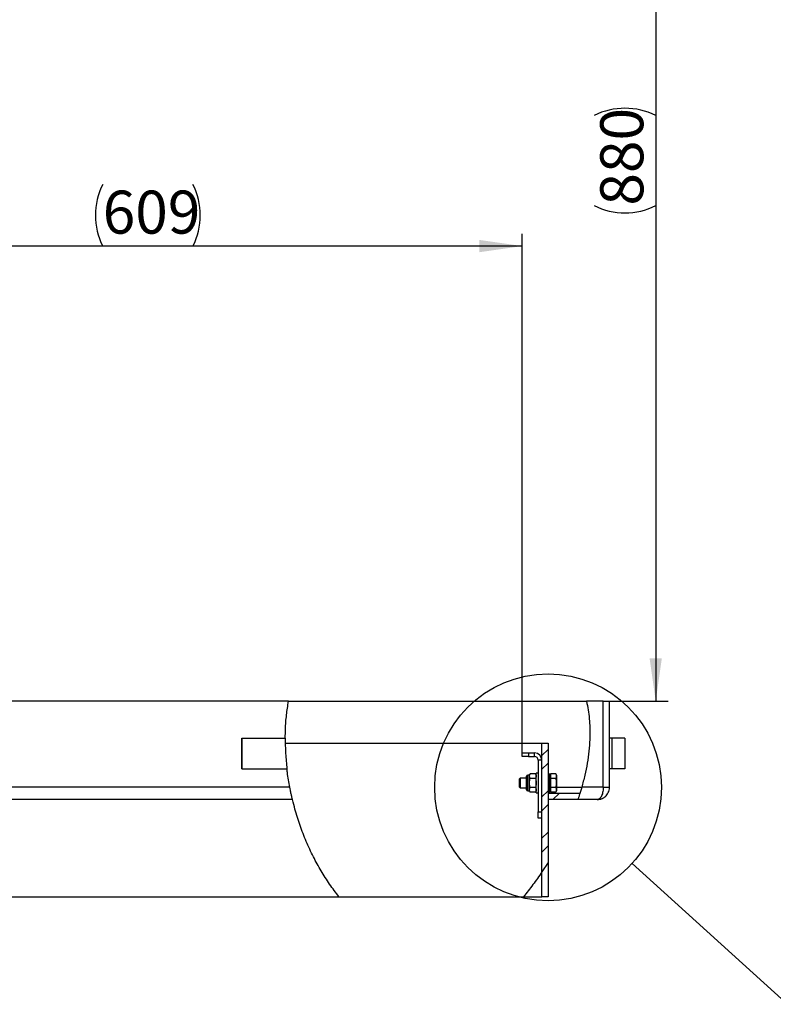
# Model space of a CAD drawing. Extents: x 5 to 415, y 5 to 292.
# Drawn here: x 231 to 292, y 139 to 219 of the extents above; entities that cross this region are included whole.
import ezdxf

# ---------------------------------------------------------------- set-up
doc = ezdxf.new("R2010")
doc.units = 0
doc.layers.get('0').update_dxf_attribs({"linetype": 'CONTINUOUS'})
doc.layers.add('FORMAT', color=7, linetype='CONTINUOUS')
doc.styles.add('SLDTEXTSTYLE0', font='ISOCP', dxfattribs={"width": 0.96})
doc.dimstyles.new('SLDDIMSTYLE2', dxfattribs={"dimtxt": 0.18, "dimasz": 3.5, "dimexe": 0, "dimexo": 0.0625, "dimgap": 0, "dimtad": 0, "dimtih": 1, "dimtoh": 1, "dimdec": 0, "dimrnd": 1e-09, "dimzin": 0, "dimdsep": 46, "dimtxsty": 'Standard', "dimblk1": 'NONE', "dimblk2": 'NONE', "dimsah": 1, "dimcen": 0.09, "dimadec": 0, "dimazin": 0, "dimtfac": 3.5, "dimtdec": 0, "dimtofl": 0, "dimtmove": 0, "dimatfit": 3, "dimldrblk": 'NONE', "dimfxl": 1, "dimtolj": 1, "dimtzin": 0, "dimarcsym": 0})
doc.dimstyles.new('SLDDIMSTYLE3', dxfattribs={"dimtxt": 3.5, "dimasz": 3.5, "dimexe": 0, "dimexo": 0.0625, "dimgap": 0.875, "dimtad": 1, "dimdec": 0, "dimlfac": 10, "dimrnd": 1e-09, "dimzin": 12, "dimdsep": 46, "dimtxsty": 'SLDTEXTSTYLE0', "dimsah": 1, "dimcen": 0.09, "dimadec": 0, "dimazin": 0, "dimtfac": 1, "dimtdec": 0, "dimtofl": 0, "dimtmove": 0, "dimatfit": 3, "dimfxl": 1, "dimtolj": 1, "dimtzin": 12, "dimarcsym": 0})
doc.dimstyles.new('SLDDIMSTYLE5', dxfattribs={"dimtxt": 3.5, "dimasz": 3.5, "dimexe": 0, "dimexo": 0.0625, "dimgap": 0.875, "dimtad": 1, "dimdec": 4, "dimlfac": 10, "dimzin": 12, "dimdsep": 46, "dimtxsty": 'SLDTEXTSTYLE0', "dimsah": 1, "dimcen": 0.09, "dimadec": 0, "dimazin": 0, "dimtfac": 1, "dimtdec": 1, "dimtofl": 0, "dimtmove": 0, "dimatfit": 3, "dimfxl": 1, "dimtolj": 1, "dimtzin": 12, "dimarcsym": 0})

# ---------------------------------------------------------------- blocks, each defined once
blk = doc.blocks.new('_D_5')
at = {"layer": 'FORMAT', "transparency": 16777216}
blk.add_arc((191.563, 163.391), 32.485, 0, 85, dxfattribs=at)
for points in [[(194.395, 195.753), (197.79, 194.766), (197.93, 195.756)], [(224.049, 163.391), (224.36, 166.913), (223.362, 166.859)]]:
    blk.add_solid(points, dxfattribs=at)
at = {"layer": 'FORMAT', "transparency": 16777216, "insert": (215.418, 192.12, -10.317), "char_height": 3.5, "attachment_point": 1, "rotation": 312.5, "style": 'SLDTEXTSTYLE0'}
blk.add_mtext('85°', dxfattribs=at)
blk = doc.blocks.new('_D_7')
at = {"layer": 'FORMAT', "transparency": 16777216}
for p, q in [((196.25, 251.38), (283.742, 251.38)), ((282.742, 251.38), (282.742, 163.391)), ((278.477, 163.391), (283.742, 163.391))]:
    blk.add_line(p, q, dxfattribs=at)
for centre, start, end in [((280.241, 206.051), 63.43495, 116.56505), ((280.241, 208.72), 243.43495, 296.56505)]:
    blk.add_arc(centre, 5.592, start, end, dxfattribs=at)
for points in [[(282.742, 251.38), (282.242, 247.88), (283.242, 247.88)], [(282.742, 163.391), (283.242, 166.891), (282.242, 166.891)]]:
    blk.add_solid(points, dxfattribs=at)
at = {"layer": 'FORMAT', "transparency": 16777216, "insert": (278.23, 203.718, -10.317), "char_height": 3.5, "attachment_point": 1, "rotation": 90, "style": 'SLDTEXTSTYLE0'}
blk.add_mtext('880', dxfattribs=at)
blk = doc.blocks.new('_D_8')
at = {"layer": 'FORMAT', "transparency": 16777216}
for p, q in [((210.93, 239.207), (210.93, 199.428)), ((271.877, 159.191), (271.877, 201.428)), ((271.877, 200.428), (210.93, 200.428))]:
    blk.add_line(p, q, dxfattribs=at)
for centre, start, end in [((242.73, 202.929), 153.43495, 206.56505), ((240.076, 202.929), 333.43495, 26.56505)]:
    blk.add_arc(centre, 5.592, start, end, dxfattribs=at)
for points in [[(210.93, 200.428), (214.43, 199.928), (214.43, 200.928)], [(271.877, 200.428), (268.377, 200.928), (268.377, 199.928)]]:
    blk.add_solid(points, dxfattribs=at)
at = {"layer": 'FORMAT', "transparency": 16777216, "insert": (237.728, 204.939, -10.317), "char_height": 3.5, "attachment_point": 1, "style": 'SLDTEXTSTYLE0'}
blk.add_mtext('609', dxfattribs=at)
blk = doc.blocks.new('_NONE')

msp = doc.modelspace()

# ---------------------------------------------------------------- hatches: boundary and pattern name
at = {"linetype": 'Continuous'}
h = msp.add_hatch(dxfattribs=at)
h.set_pattern_fill('ANSI38', angle=90, style=0)
edge = h.paths.add_edge_path(flags=0)
edge.add_spline(control_points=[(253.06035, 155.891036), (253.06035, 155.891036), (253.058326, 155.9004), (253.054497, 155.918285), (253.050668, 155.936162), (253.044937, 155.963024), (253.037884, 155.996564), (253.030755, 156.030458), (253.022092, 156.07207), (253.012707, 156.117996), (253.003126, 156.16488), (252.992539, 156.217522), (252.981878, 156.27168), (252.974216, 156.310607), (252.966389, 156.350949), (252.958731, 156.391036)], knot_values=[0, 0, 0, 0, 0.001651747, 0.001651747, 0.001651747, 0.00330239, 0.00330239, 0.00330239, 0.004970319, 0.004970319, 0.004970319, 0.006673501, 0.006673501, 0.006673501, 0.00788948, 0.00788948, 0.00788948, 0.00788948], weights=[1, 1, 1, 1, 1, 1, 1, 1, 1, 1, 1, 1, 1, 1, 1, 1], degree=3, periodic=0)
edge.add_spline(control_points=[(252.958731, 156.391036), (252.502105, 158.781434), (252.457931, 161.198016), (252.854346, 163.391036)], knot_values=[0.375922609, 0.375922609, 0.375922609, 0.375922609, 0.453734179, 0.453734179, 0.453734179, 0.453734179], weights=[1, 1, 1, 1], degree=3, periodic=0)
edge.add_spline(control_points=[(252.854346, 163.391036), (252.457931, 161.198016), (252.502105, 158.781434), (252.958731, 156.391036)], knot_values=[0.546265821, 0.546265821, 0.546265821, 0.546265821, 0.624077391, 0.624077391, 0.624077391, 0.624077391], weights=[1, 1, 1, 1], degree=3, periodic=0)
edge.add_spline(control_points=[(252.958731, 156.391036), (252.974225, 156.309929), (252.990304, 156.228344), (253.006249, 156.149719), (253.028259, 156.04119), (253.050529, 155.935839), (253.070952, 155.84211), (253.090875, 155.750676), (253.109549, 155.667896), (253.125045, 155.600472), (253.140334, 155.533951), (253.15291, 155.480651), (253.161341, 155.445157), (253.169777, 155.409646), (253.174271, 155.391036), (253.174271, 155.391036)], knot_values=[0, 0, 0, 0, 0.002477207, 0.002477207, 0.002477207, 0.005919241, 0.005919241, 0.005919241, 0.009275693, 0.009275693, 0.009275693, 0.012587506, 0.012587506, 0.012587506, 0.015902186, 0.015902186, 0.015902186, 0.015902186], weights=[1, 1, 1, 1, 1, 1, 1, 1, 1, 1, 1, 1, 1, 1, 1, 1], degree=3, periodic=0)
edge.add_spline(control_points=[(253.174271, 155.391036), (253.134294, 155.557432), (253.096317, 155.724128), (253.06035, 155.891036)], knot_values=[0.365047988, 0.365047988, 0.365047988, 0.365047988, 0.370492248, 0.370492248, 0.370492248, 0.370492248], weights=[1, 1, 1, 1], degree=3, periodic=0)
h = msp.add_hatch(dxfattribs=at)
h.set_pattern_fill('ANSI38', angle=90, style=0)
edge = h.paths.add_edge_path(flags=0)
edge.add_spline(control_points=[(276.719168, 156.391036), (276.702731, 156.333126), (276.685795, 156.274495), (276.669799, 156.219965), (276.653795, 156.165407), (276.638284, 156.113412), (276.624752, 156.068562), (276.611444, 156.024451), (276.599674, 155.985987), (276.590729, 155.956931), (276.582148, 155.929058), (276.57593, 155.909056), (276.572797, 155.898982), (276.571158, 155.893712), (276.570324, 155.891036), (276.570324, 155.891036)], knot_values=[0, 0, 0, 0, 0.001805919, 0.001805919, 0.001805919, 0.003613478, 0.003613478, 0.003613478, 0.005391917, 0.005391917, 0.005391917, 0.00709728, 0.00709728, 0.00709728, 0.0079792, 0.0079792, 0.0079792, 0.0079792], weights=[1, 1, 1, 1, 1, 1, 1, 1, 1, 1, 1, 1, 1, 1, 1, 1], degree=3, periodic=0)
edge.add_spline(control_points=[(276.570324, 155.891036), (276.518035, 155.723162), (276.4638, 155.556476), (276.407765, 155.391036)], knot_values=[0, 0, 0, 0, 0.005503187, 0.005503187, 0.005503187, 0.005503187], weights=[1, 1, 1, 1], degree=3, periodic=0)
edge.add_spline(control_points=[(276.407765, 155.391036), (276.407765, 155.391036), (276.4095, 155.396152), (276.412905, 155.40623), (276.419588, 155.426011), (276.433024, 155.46581), (276.45146, 155.521403), (276.470738, 155.579532), (276.496028, 155.656645), (276.524296, 155.745133), (276.552943, 155.834805), (276.585459, 155.938776), (276.61854, 156.04801), (276.65161, 156.157209), (276.686167, 156.274764), (276.719168, 156.391036)], knot_values=[0, 0, 0, 0, 0.001743937, 0.001743937, 0.001743937, 0.00520779, 0.00520779, 0.00520779, 0.008830877, 0.008830877, 0.008830877, 0.012500463, 0.012500463, 0.012500463, 0.016167661, 0.016167661, 0.016167661, 0.016167661], weights=[1, 1, 1, 1, 1, 1, 1, 1, 1, 1, 1, 1, 1, 1, 1, 1], degree=3, periodic=0)
edge.add_spline(control_points=[(276.719168, 156.391036), (277.406286, 158.811945), (277.600795, 161.224839), (277.11217, 163.391036)], knot_values=[0.066836591, 0.066836591, 0.066836591, 0.066836591, 0.152527924, 0.152527924, 0.152527924, 0.152527924], weights=[1, 1, 1, 1], degree=3, periodic=0)
edge.add_spline(control_points=[(277.11217, 163.391036), (277.600795, 161.224839), (277.406286, 158.811945), (276.719168, 156.391036)], knot_values=[0.847472076, 0.847472076, 0.847472076, 0.847472076, 0.933163409, 0.933163409, 0.933163409, 0.933163409], weights=[1, 1, 1, 1], degree=3, periodic=0)
h = msp.add_hatch(dxfattribs=at)
h.set_pattern_fill('ANSI38', style=0)
edge = h.paths.add_edge_path(flags=0)
edge.add_spline(control_points=[(252.726724, 157.891036), (252.62861, 158.719827), (252.579408, 159.556343), (252.584596, 160.391036)], knot_values=[0, 0, 0, 0, 0.025041294, 0.025041294, 0.025041294, 0.025041294], weights=[1, 1, 1, 1], degree=3, periodic=0)
edge.add_spline(control_points=[(252.584596, 160.391036), (252.579408, 159.556343), (252.62861, 158.719827), (252.726724, 157.891036)], knot_values=[0, 0, 0, 0, 0.025041294, 0.025041294, 0.025041294, 0.025041294], weights=[1, 1, 1, 1], degree=3, periodic=0)
h = msp.add_hatch(dxfattribs=at)
h.set_pattern_fill('ANSI38', style=0)
edge = h.paths.add_edge_path(flags=0)
edge.add_spline(control_points=[(256.955391, 147.491036), (256.154685, 148.499617), (253.724269, 152.322121), (252.630619, 156.92033), (252.586255, 159.991036)], knot_values=[0.271039509, 0.271039509, 0.271039509, 0.271039509, 0.313587213, 0.415114717, 0.415114717, 0.415114717, 0.415114717], weights=[1, 1, 1, 1, 1], degree=3, periodic=0)
edge.add_spline(control_points=[(252.586255, 159.991036), (252.630619, 156.92033), (253.724269, 152.322121), (256.154685, 148.499617), (256.955391, 147.491036)], knot_values=[0.584885283, 0.584885283, 0.584885283, 0.584885283, 0.686412787, 0.728960491, 0.728960491, 0.728960491, 0.728960491], weights=[1, 1, 1, 1, 1], degree=3, periodic=0)
h = msp.add_hatch(dxfattribs=at)
h.set_pattern_fill('ANSI32', scale=0.25, style=0)
edge = h.paths.add_edge_path(flags=0)
edge.add_spline(control_points=[(273.476682, 149.50363), (273.647648, 149.759865), (273.814405, 150.01979), (273.976682, 150.282647)], knot_values=[0.983204509, 0.983204509, 0.983204509, 0.983204509, 0.993185093, 0.993185093, 0.993185093, 0.993185093], weights=[1, 1, 1, 1], degree=3, periodic=0)
edge.add_line((273.976682, 150.282647), (273.976682, 159.991036))
edge.add_line((273.976682, 159.991036), (273.476682, 159.991036))
edge.add_line((273.476682, 159.991036), (273.476682, 149.50363))
h = msp.add_hatch(dxfattribs=at)
h.set_pattern_fill('ANSI32', scale=0.25, style=0)
edge = h.paths.add_edge_path(flags=0)
edge.add_line((276.570324, 155.891036), (273.976682, 155.891036))
edge.add_line((273.976682, 155.891036), (273.976682, 155.391036))
edge.add_line((273.976682, 155.391036), (276.407765, 155.391036))
edge.add_spline(control_points=[(276.407765, 155.391036), (276.464184, 155.557611), (276.518391, 155.724304), (276.570324, 155.891036)], knot_values=[0.055035833, 0.055035833, 0.055035833, 0.055035833, 0.060937625, 0.060937625, 0.060937625, 0.060937625], weights=[1, 1, 1, 1], degree=3, periodic=0)
h = msp.add_hatch(dxfattribs=at)
h.set_pattern_fill('ANSI32', scale=0.25, style=0)
edge = h.paths.add_edge_path(flags=0)
edge.add_spline(control_points=[(276.570324, 155.891036), (276.518391, 155.724304), (276.464184, 155.557611), (276.407765, 155.391036)], knot_values=[0.939062375, 0.939062375, 0.939062375, 0.939062375, 0.944964167, 0.944964167, 0.944964167, 0.944964167], weights=[1, 1, 1, 1], degree=3, periodic=0)
edge.add_spline(control_points=[(276.407765, 155.391036), (276.4638, 155.556476), (276.518035, 155.723162), (276.570324, 155.891036)], knot_values=[0, 0, 0, 0, 0.005503187, 0.005503187, 0.005503187, 0.005503187], weights=[1, 1, 1, 1], degree=3, periodic=0)
h = msp.add_hatch(dxfattribs=at)
h.set_pattern_fill('ANSI32', scale=0.25, style=0)
edge = h.paths.add_edge_path(flags=0)
edge.add_spline(control_points=[(273.476682, 149.50363), (273.647648, 149.759865), (273.814405, 150.01979), (273.976682, 150.282647)], knot_values=[0.983204509, 0.983204509, 0.983204509, 0.983204509, 0.993185093, 0.993185093, 0.993185093, 0.993185093], weights=[1, 1, 1, 1], degree=3, periodic=0)
edge.add_spline(control_points=[(273.976682, 150.282647), (273.814405, 150.01979), (273.647648, 149.759865), (273.476682, 149.50363)], knot_values=[0.006814907, 0.006814907, 0.006814907, 0.006814907, 0.016795491, 0.016795491, 0.016795491, 0.016795491], weights=[1, 1, 1, 1], degree=3, periodic=0)
h = msp.add_hatch(dxfattribs=at)
h.set_pattern_fill('ANSI38', style=0)
edge = h.paths.add_edge_path(flags=0)
edge.add_spline(control_points=[(271.977979, 147.491036), (272.505549, 148.123598), (273.006997, 148.799691), (273.476682, 149.50363)], knot_values=[0.955785449, 0.955785449, 0.955785449, 0.955785449, 0.983204509, 0.983204509, 0.983204509, 0.983204509], weights=[1, 1, 1, 1], degree=3, periodic=0)
edge.add_spline(control_points=[(273.476682, 149.50363), (273.006997, 148.799691), (272.505549, 148.123598), (271.977979, 147.491036)], knot_values=[0.016795491, 0.016795491, 0.016795491, 0.016795491, 0.044214551, 0.044214551, 0.044214551, 0.044214551], weights=[1, 1, 1, 1], degree=3, periodic=0)

# ---------------------------------------------------------------- linework, layer by layer
at = {"color": 7, "linetype": 'Continuous'}
for p, q in [((252.854345, 163.391036), (188.476683, 163.391036)), ((252.854345, 163.391036), (277.112169, 163.391036)), ((278.476681, 163.391036), (277.112169, 163.391036)), ((278.476681, 163.391036), (278.976683, 163.391036)), ((278.476681, 156.391036), (278.476681, 163.391036)), ((278.976683, 156.391036), (278.976683, 163.391036)), ((249.055616, 157.891036), (249.055616, 160.391036)), ((249.055616, 160.391036), (249.085568, 160.391036)), ((249.085568, 157.891036), (249.085568, 160.391036)), ((249.085568, 160.391036), (252.584596, 160.391036)), ((279.17668, 160.391036), (278.976683, 160.391036)), ((279.17668, 160.391036), (279.17668, 157.891036)), ((279.180066, 160.391036), (279.17668, 160.391036)), ((280.222691, 160.391036), (279.180066, 160.391036)), ((280.222691, 160.391036), (280.222691, 157.891036)), ((252.594903, 159.991036), (273.476682, 159.991036)), ((273.476682, 159.991036), (273.976682, 159.991036)), ((273.476682, 149.50363), (273.476682, 159.991036)), ((273.976682, 159.991036), (273.976682, 150.282647)), ((271.876682, 158.891036), (271.876682, 159.191036)), ((271.876682, 159.191036), (272.376682, 159.191036)), ((272.376682, 158.891036), (271.876682, 158.891036)), ((272.376682, 159.191036), (272.876681, 159.191036)), ((272.376682, 158.891036), (272.876681, 158.891036)), ((249.055616, 157.891036), (249.085568, 157.891036)), ((249.085568, 157.891036), (252.726724, 157.891036)), ((273.176683, 158.591036), (273.176683, 154.391036)), ((279.17668, 157.891036), (278.976683, 157.891036)), ((279.180066, 157.891036), (279.17668, 157.891036)), ((280.222691, 157.891036), (279.180066, 157.891036)), ((271.703382, 157.141036), (271.626682, 157.064336)), ((271.626682, 157.064336), (271.626682, 156.741036)), ((272.216682, 157.141036), (271.703382, 157.141036)), ((271.703382, 157.141036), (271.703382, 156.741036)), ((272.216682, 156.197286), (272.216682, 157.284786)), ((272.466682, 157.391036), (272.322933, 157.391036)), ((272.524737, 157.491592), (272.466682, 157.391036)), ((272.466682, 157.303953), (272.466682, 157.391036)), ((272.466682, 156.741036), (272.466682, 157.303953)), ((272.958626, 157.491592), (272.524737, 157.491592)), ((272.958626, 157.116314), (272.524737, 157.116314)), ((273.016681, 157.391036), (272.958626, 157.491592)), ((273.176683, 157.541036), (273.016681, 157.541036)), ((273.016681, 155.941036), (273.016681, 157.541036)), ((273.976682, 157.491036), (274.126683, 157.491036)), ((274.126683, 155.991036), (274.126683, 157.491036)), ((274.186681, 157.391036), (274.126683, 157.391036)), ((274.618627, 157.491592), (274.186681, 157.491592)), ((274.186681, 157.491592), (274.186681, 157.303953)), ((274.186681, 157.303953), (274.186681, 157.116314)), ((274.618627, 157.116314), (274.186681, 157.116314)), ((274.186681, 157.116314), (274.186681, 156.741036)), ((274.676682, 157.391036), (274.618627, 157.491592)), ((274.676682, 157.391036), (274.676682, 157.303953)), ((274.676682, 157.303953), (274.676682, 156.741036)), ((271.626682, 156.741036), (271.626682, 156.417736)), ((271.626682, 156.417736), (271.703382, 156.341036)), ((271.703382, 156.741036), (271.703382, 156.341036)), ((271.703382, 156.341036), (272.216682, 156.341036)), ((272.466682, 156.17812), (272.466682, 156.741036)), ((272.958626, 156.365759), (272.524737, 156.365759)), ((274.186681, 156.741036), (274.186681, 156.365759)), ((274.618627, 156.365759), (274.186681, 156.365759)), ((274.186681, 156.365759), (274.186681, 156.17812)), ((274.676682, 156.741036), (274.676682, 156.17812)), ((278.476681, 156.391036), (278.976683, 156.391036)), ((272.322933, 156.091036), (272.466682, 156.091036)), ((272.466682, 156.091036), (272.466682, 156.17812)), ((272.466682, 156.091036), (272.524737, 155.990481)), ((272.958626, 155.990481), (272.524737, 155.990481)), ((272.958626, 155.990481), (273.016681, 156.091036)), ((273.016681, 155.941036), (273.176683, 155.941036)), ((273.976682, 155.991036), (274.126683, 155.991036)), ((273.976682, 155.891036), (273.976682, 155.391036)), ((276.570324, 155.891036), (273.976682, 155.891036)), ((274.126683, 156.091036), (274.186681, 156.091036)), ((274.186681, 156.17812), (274.186681, 155.990481)), ((274.618627, 155.990481), (274.186681, 155.990481)), ((274.618627, 155.990481), (274.676682, 156.091036)), ((274.676682, 156.17812), (274.676682, 156.091036)), ((253.17427, 155.391036), (188.976682, 155.391036)), ((276.407765, 155.391036), (273.976682, 155.391036)), ((277.976681, 155.391036), (276.407765, 155.391036)), ((273.176683, 153.891036), (273.176683, 154.391036)), ((273.476682, 153.891036), (273.176683, 153.891036)), ((273.976682, 150.282647), (273.476682, 149.50363)), ((273.976682, 150.282647), (273.976682, 147.491036)), ((273.476682, 147.491036), (273.476682, 149.50363)), ((193.476681, 147.491036), (256.955391, 147.491036)), ((256.955391, 147.491036), (271.97798, 147.491036)), ((271.97798, 147.491036), (273.476682, 147.491036)), ((273.976682, 147.491036), (273.476682, 147.491036))]:
    msp.add_line(p, q, dxfattribs=at)
at = {"color": 8, "linetype": 'Continuous'}
for p, q in [((279.180066, 160.391036), (279.180066, 157.891036)), ((272.376682, 159.191036), (272.376682, 158.891036)), ((272.876681, 158.891036), (272.876681, 159.191036)), ((273.476682, 158.591036), (273.176683, 158.591036)), ((272.322933, 156.091036), (272.322933, 157.391036)), ((252.958731, 156.391036), (188.476683, 156.391036)), ((274.676682, 156.391036), (276.719169, 156.391036)), ((278.476681, 156.391036), (276.719169, 156.391036)), ((273.176683, 154.391036), (273.476682, 154.391036))]:
    msp.add_line(p, q, dxfattribs=at)
at = {"color": 7, "linetype": 'Continuous'}
msp.add_circle((273.976682, 156.391036), 9.225307, dxfattribs=at)
for centre, radius, start, end in [((272.876682, 158.591036), 0.6, 360, 90), ((272.876682, 158.591036), 0.3, 360, 90), ((272.322932, 157.284786), 0.10625, 90, 180), ((272.322932, 156.197286), 0.10625, 180, 270)]:
    msp.add_arc(centre, radius, start, end, dxfattribs=at)
for points, knots in [([(252.592827, 160.38689), (252.594019, 160.635564), (252.597044, 161.266869), (252.677388, 162.271724), (252.795744, 163.02036), (252.854345, 163.391036)], [0, 0, 0, 0, 0.24705215, 0.627188071, 1, 1, 1, 1]), ([(277.112169, 163.391036), (277.160036, 163.156904), (277.256304, 162.686023), (277.341179, 161.965089), (277.389366, 161.164786), (277.382757, 160.282991), (277.310376, 159.3215), (277.174033, 158.348966), (276.981093, 157.367713), (276.806968, 156.718427), (276.719169, 156.391036)], [0, 0, 0, 0, 0.10119197, 0.203514592, 0.30716374, 0.44067236, 0.576703019, 0.715309927, 0.856450334, 1, 1, 1, 1]), ([(252.584596, 160.391036), (252.588903, 159.974079), (252.597535, 159.138495), (252.683604, 158.307409), (252.726724, 157.891036)], [0, 0, 0, 0, 0.499001441, 1, 1, 1, 1]), ([(252.958731, 156.391036), (252.885054, 156.788571), (252.792605, 157.287385), (252.743015, 157.791898), (252.732946, 157.894334)], [0, 0, 0, 0, 0.796960418, 1, 1, 1, 1]), ([(272.466682, 157.303953), (272.466751, 157.3084), (272.467275, 157.342081), (272.479957, 157.405586), (272.509719, 157.462748), (272.524737, 157.491592)], [0, 0, 0, 0, 0.070077433, 0.530779114, 1, 1, 1, 1]), ([(272.524737, 157.116314), (272.508511, 157.146787), (272.475762, 157.208293), (272.469727, 157.271874), (272.466682, 157.303953)], [0, 0, 0, 0, 0.4954579033, 1, 1, 1, 1]), ([(272.466682, 156.741036), (272.46736, 156.77133), (272.470205, 156.898321), (272.501164, 157.022079), (272.524737, 157.116314)], [0, 0, 0, 0, 0.23855129, 1, 1, 1, 1]), ([(272.958626, 157.491592), (272.974853, 157.461118), (273.007605, 157.399613), (273.013637, 157.336032), (273.016681, 157.303953)], [0, 0, 0, 0, 0.4954586249, 1, 1, 1, 1]), ([(273.016681, 157.303953), (273.016611, 157.299506), (273.016087, 157.265826), (273.00341, 157.20232), (272.973645, 157.145157), (272.958626, 157.116314)], [0, 0, 0, 0, 0.070076876, 0.530776496, 1, 1, 1, 1]), ([(272.958626, 157.116314), (272.982199, 157.022079), (273.013157, 156.898321), (273.016002, 156.77133), (273.016681, 156.741036)], [0, 0, 0, 0, 0.76144871, 1, 1, 1, 1]), ([(274.676682, 157.303953), (274.676613, 157.3084), (274.676088, 157.342081), (274.663407, 157.405586), (274.633644, 157.462748), (274.618627, 157.491592)], [0, 0, 0, 0, 0.070077433, 0.530779114, 1, 1, 1, 1]), ([(274.618627, 157.116314), (274.634853, 157.146787), (274.667602, 157.208293), (274.673637, 157.271874), (274.676682, 157.303953)], [0, 0, 0, 0, 0.4954579033, 1, 1, 1, 1]), ([(274.676682, 156.741036), (274.670093, 156.836025), (274.661278, 156.963111), (274.627227, 157.085422), (274.618627, 157.116314)], [0, 0, 0, 0, 0.7474362886, 1, 1, 1, 1]), ([(253.17427, 155.391036), (253.173652, 155.393605), (253.172398, 155.398818), (253.162378, 155.44069), (253.146761, 155.50672), (253.125875, 155.5965), (253.100355, 155.708633), (253.071355, 155.839496), (253.039562, 155.987749), (253.001435, 156.171423), (252.974535, 156.309762), (252.958731, 156.391036)], [0, 0, 0, 0, 0.102653836, 0.208323156, 0.310966774, 0.416514127, 0.520578556, 0.627516711, 0.73417637, 0.843827919, 1, 1, 1, 1]), ([(272.524737, 156.365759), (272.517228, 156.392588), (272.483022, 156.514807), (272.473845, 156.641868), (272.466682, 156.741036)], [0, 0, 0, 0, 0.2195232555, 1, 1, 1, 1]), ([(272.466682, 156.17812), (272.466751, 156.182567), (272.467275, 156.216248), (272.479957, 156.279753), (272.509719, 156.336915), (272.524737, 156.365759)], [0, 0, 0, 0, 0.070077418, 0.530777913, 1, 1, 1, 1]), ([(273.016681, 156.741036), (273.009518, 156.641868), (273.00034, 156.514807), (272.966134, 156.392588), (272.958626, 156.365759)], [0, 0, 0, 0, 0.7804767445, 1, 1, 1, 1]), ([(272.958626, 156.365759), (272.974853, 156.335285), (273.007605, 156.27378), (273.013637, 156.210199), (273.016681, 156.17812)], [0, 0, 0, 0, 0.495458745, 1, 1, 1, 1]), ([(274.618627, 156.365759), (274.641533, 156.456709), (274.672685, 156.580397), (274.675845, 156.707417), (274.676682, 156.741036)], [0, 0, 0, 0, 0.735328378, 1, 1, 1, 1]), ([(274.676682, 156.17812), (274.676613, 156.182567), (274.676088, 156.216248), (274.663407, 156.279753), (274.633644, 156.336915), (274.618627, 156.365759)], [0, 0, 0, 0, 0.070077418, 0.530777913, 1, 1, 1, 1]), ([(276.719169, 156.391036), (276.702678, 156.333503), (276.66922, 156.216775), (276.618729, 156.047883), (276.569442, 155.887501), (276.524063, 155.743885), (276.48356, 155.618612), (276.450793, 155.519197), (276.426471, 155.446412), (276.410763, 155.399875), (276.408764, 155.393982), (276.407765, 155.391036)], [0, 0, 0, 0, 0.111724162, 0.226673162, 0.338400962, 0.453446571, 0.563622973, 0.677281557, 0.782638015, 0.891364087, 1, 1, 1, 1]), ([(277.976681, 155.391036), (278.048882, 155.395487), (278.183598, 155.403791), (278.340195, 155.45611), (278.445747, 155.506615), (278.512441, 155.545599), (278.570353, 155.585405), (278.657852, 155.654582), (278.769765, 155.769697), (278.88342, 155.952077), (278.961411, 156.16279), (278.971547, 156.314273), (278.976683, 156.391036)], [0, 0, 0, 0, 0.145226782, 0.270969481, 0.326583283, 0.377324951, 0.423206786, 0.464239746, 0.594374609, 0.726455739, 0.861381961, 1, 1, 1, 1]), ([(278.476681, 156.391036), (278.47147, 156.314365), (278.461185, 156.163037), (278.424364, 155.95253), (278.383307, 155.809793), (278.347697, 155.721028), (278.324582, 155.67181), (278.291606, 155.612113), (278.241795, 155.540954), (278.169816, 155.465724), (278.07996, 155.404236), (278.01282, 155.395655), (277.976681, 155.391036)], [0, 0, 0, 0, 0.138433455, 0.273227016, 0.405224493, 0.448832241, 0.492260361, 0.53554344, 0.6202334, 0.725848842, 0.852433183, 1, 1, 1, 1]), ([(272.524737, 155.990481), (272.508511, 156.020954), (272.475762, 156.08246), (272.469727, 156.146041), (272.466682, 156.17812)], [0, 0, 0, 0, 0.495457662, 1, 1, 1, 1]), ([(273.016681, 156.17812), (273.016611, 156.173673), (273.016087, 156.139992), (273.003411, 156.076487), (272.973645, 156.019324), (272.958626, 155.990481)], [0, 0, 0, 0, 0.070077119, 0.53077733, 1, 1, 1, 1]), ([(274.618627, 155.990481), (274.634853, 156.020954), (274.667602, 156.08246), (274.673637, 156.146041), (274.676682, 156.17812)], [0, 0, 0, 0, 0.495457662, 1, 1, 1, 1]), ([(256.955391, 147.491036), (256.699545, 147.827254), (256.183788, 148.505033), (255.495667, 149.591703), (254.855649, 150.751869), (254.281103, 151.984007), (253.782847, 153.27942), (253.414433, 154.417109), (253.246838, 155.129258), (253.185232, 155.391036)], [0, 0, 0, 0, 0.143601225, 0.2894848329, 0.436838159, 0.5939084758, 0.7512971929, 0.9085793303, 1, 1, 1, 1]), ([(273.476682, 149.50363), (273.238659, 149.155905), (272.765814, 148.465134), (272.239403, 147.814266), (271.97798, 147.491036)], [0, 0, 0, 0, 0.5033864342, 1, 1, 1, 1])]:
    msp.add_open_spline(points, degree=3, knots=knots, dxfattribs=at)

# ---------------------------------------------------------------- dimensions: what is measured, and where the dimension line sits
at = {"layer": 'FORMAT'}
dim = msp.add_linear_dim(base=(282.741759, 163.391036), p1=(196.249932, 251.380134), p2=(278.476682, 163.391036), angle=90, text='(<>)', dimstyle='SLDDIMSTYLE3', dxfattribs=at)
dim.commit()
dim.dimension.update_dxf_attribs({"geometry": '_D_7', "text_midpoint": (282.741759, 207.385585), "dimtype": 160})
dim = msp.add_angular_dim_2l(base=(215.514046, 185.337813), line1=((191.634177, 164.200679), (199.15136, 250.122472)), line2=((188.476682, 163.391036), (278.476682, 163.391036)), dimstyle='SLDDIMSTYLE5', override={"dimadec": 4, "dimazin": 3}, dxfattribs=at)
dim.commit()
dim.dimension.update_dxf_attribs({"geometry": '_D_5', "text_midpoint": (215.514046, 185.337813), "dimtype": 162})
dim = msp.add_linear_dim(base=(210.929824, 200.427548), p1=(271.876682, 159.191036), p2=(210.929824, 239.206926), text='(<>)', dimstyle='SLDDIMSTYLE3', dxfattribs=at)
dim.commit()
dim.dimension.update_dxf_attribs({"geometry": '_D_8', "text_midpoint": (241.403253, 200.427548), "dimtype": 160})

# ---------------------------------------------------------------- leaders
at = {"color": 7, "linetype": 'Continuous', "has_arrowhead": 0}
msp.add_leader([(305.426852, 127.882017), (280.811724, 150.195192)], dimstyle='SLDDIMSTYLE2', dxfattribs=at)

doc.saveas('drawing.dxf')
